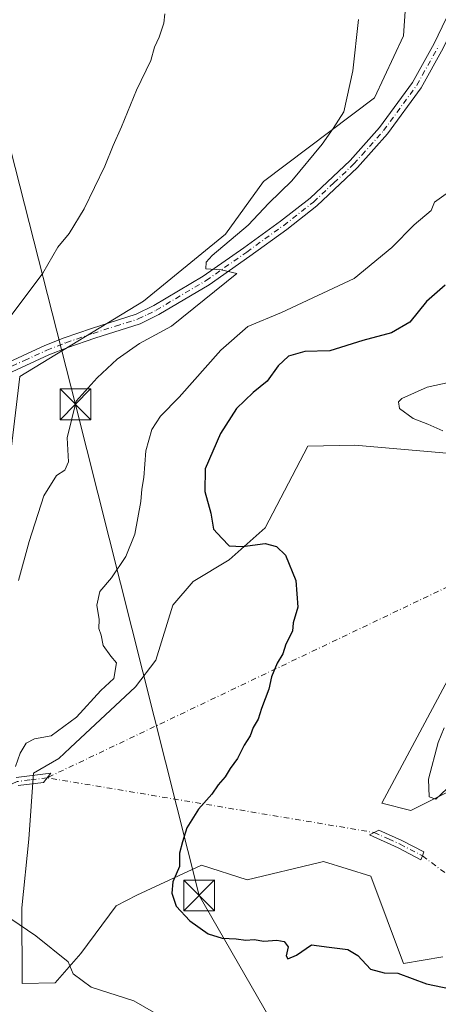
# Model space of a CAD drawing. Units: metres. Extents: x 635322 to 638772, y 4699672 to 4702053.
# Drawn here: x 637631 to 637734, y 4700216 to 4700456 of the extents above; entities that cross this region are included whole.
import ezdxf

# ---------------------------------------------------------------- set-up
doc = ezdxf.new("R2010")
doc.units = ezdxf.units.M
doc.header["$MEASUREMENT"] = 0
doc.linetypes.add('DGN Style 4', pattern=[2.6384748266838614, 1.318413404963828, -0.6592067024819142, 0.001648016756204785, -0.6592067024819142])
for name, color, linetype, lineweight in [('Camino Cxs', 7, 'Continuous', 0), ('Camino eje', 30, 'DGN Style 4', 13), ('Camino eje virtual', 6, 'DGN Style 4', 0), ('Cultivos herbáceos CxS', 92, 'Continuous', 0), ('Curva de nivel maestra', 30, 'Continuous', 30), ('Curva de nivel normal', 30, 'Continuous', 0), ('Matorral CxS', 135, 'Continuous', 0), ('Tendido', 6, 'Continuous', 0), ('Torre de tendido puntual', 7, 'Continuous', 0)]:
    doc.layers.add(name, color=color, linetype=linetype, lineweight=lineweight)

# ---------------------------------------------------------------- blocks, each defined once
blk = doc.blocks.new('*U6')
at = {"layer": 'Matorral CxS', "color": 135, "linetype": 'Continuous', "lineweight": 0}
for points in [[(637746.3771000003, 4700272.9155, 529.399900000004), (637726.8765000004, 4700263.1599, 528.7685000000056), (637719.7845000002, 4700264.933900001, 528.1303000000044), (637740.1732999999, 4700303.069700001, 529.8258999999962)], [(637738.4008999999, 4700350.074999999, 529.3497999999963), (637713.1725000005, 4700352.235400001, 527.6347999999998), (637701.7427000003, 4700352.0055, 527.3515999999945), (637691.3372, 4700332.104699999, 526.3154999999971), (637682.5980000002, 4700324.306700001, 524.3266000000004), (637673.8086999999, 4700319.047900001, 523.6095999999961), (637668.8416999998, 4700313.232100001, 522.786500000002), (637664.6616000002, 4700299.8081, 521.3821999999927), (637659.7072999999, 4700293.3563, 520.9630000000034), (637643.7879999997, 4700278.443499999, 520.5754000000015), (637640.9968999998, 4700275.829500001, 520.6763000000064), (637634.8776000004, 4700272.3029, 520.8641000000061), (637633.6840000004, 4700256.178099999, 520.5078999999969), (637632.0093, 4700239.4353, 520.2394999999962), (637632.0761000002, 4700221.0189, 519.1500999999989), (637640.1732000001, 4700221.181500001, 519.6209999999992), (637646.3850999996, 4700228.293299999, 520.5270000000019), (637655.0484999996, 4700239.902100001, 522.3600000000006), (637660.0785999997, 4700242.5441, 523.1889999999985), (637675.8147999998, 4700249.846899999, 525.8678000000073), (637686.9870999996, 4700246.310500001, 527.1671999999963), (637704.6008000001, 4700250.505700001, 527.9983999999968), (637705.6020999998, 4700250.7443, 528.055600000007), (637717.1250999998, 4700247.197100001, 527.8791999999958), (637725.1030000001, 4700225.910900001, 525.8730000000069), (637734.7001, 4700227.523700001, 526.9416000000056)], [(637429.9267999995, 4700291.546700001, 501.5092000000004), (637464.9323000005, 4700312.9539, 502.9229999999953), (637496.4183, 4700326.9253, 504.2737999999954), (637514.5944999997, 4700339.359300001, 504.6591000000044), (637535.4118999997, 4700335.001700001, 506.0434999999998), (637537.0585000003, 4700327.740499999, 507.0785000000033), (637549.5936000004, 4700326.1325, 508.0911999999954), (637551.3664999995, 4700315.490499999, 510.1855999999971), (637560.3333000002, 4700307.244100001, 511.1594999999944), (637575.0005000001, 4700304.3619, 511.5641000000033), (637590.8759000005, 4700304.6807, 512.8353000000062), (637609.8699000003, 4700303.9594, 514.8301000000065), (637624.4304000001, 4700310.434900001, 514.9021000000066), (637631.5280999999, 4700369.020099999, 510.9477000000043), (637661.6557999998, 4700387.4113, 513.5755000000064), (637681.6612999998, 4700403.6941, 514.0051999999996), (637690.9345000006, 4700416.583900001, 513.9560000000056), (637718.0142999999, 4700436.990300001, 515.8270000000048), (637725.1065999996, 4700452.067299999, 516.3705999999949), (637726.6201, 4700475.107100001, 516.0905999999959)]]:
    blk.add_polyline3d(points, dxfattribs=at)
blk = doc.blocks.new('*U12')
at = {"layer": 'Cultivos herbáceos CxS', "color": 92, "linetype": 'Continuous', "lineweight": 0}
blk.add_polyline3d([(637726.6201, 4700475.107100001, 516.0905999999959), (637725.1065999996, 4700452.067299999, 516.3705999999949), (637718.0142999999, 4700436.990300001, 515.8270000000048), (637690.9345000006, 4700416.583900001, 513.9560000000056), (637681.6612999998, 4700403.6941, 514.0051999999996), (637661.6557999998, 4700387.4113, 513.5755000000064), (637631.5280999999, 4700369.020099999, 510.9477000000043), (637624.4304000001, 4700310.434900001, 514.9021000000066), (637609.8699000003, 4700303.9594, 514.8301000000065), (637590.8759000005, 4700304.6807, 512.8353000000062), (637575.0005000001, 4700304.3619, 511.5641000000033), (637560.3333000002, 4700307.244100001, 511.1594999999944), (637551.3664999995, 4700315.490499999, 510.1855999999971), (637549.5936000004, 4700326.1325, 508.0911999999954), (637537.0585000003, 4700327.740499999, 507.0785000000033), (637555.1842, 4700342.714299999, 506.795499999993), (637577.0734999999, 4700374.9111, 506.1154999999999), (637590.3705000002, 4700411.273700001, 505.5528000000049), (637603.8746999997, 4700462.627499999, 505.7452999999951)], dxfattribs=at)
blk = doc.blocks.new('5TTEND')
at = {"layer": 'Torre de tendido puntual', "color": 7, "linetype": 'Continuous', "lineweight": 0}
for p, q in [((-0.375, 0.3754), (0.375, -0.3746)), ((0.3720000000000001, 0.3784000000000001), (-0.3720000000000001, -0.3776))]:
    blk.add_line(p, q, dxfattribs=at)
at = {"layer": 'Torre de tendido puntual', "color": 7, "linetype": 'Continuous', "lineweight": 0, "flags": 128}
blk.add_lwpolyline([(-0.375, -0.3746), (0.375, -0.3746), (0.375, 0.3754), (-0.375, 0.3754), (-0.3720000000000001, -0.3776)], dxfattribs=at)

msp = doc.modelspace()

# ---------------------------------------------------------------- linework, layer by layer
at = {"layer": 'Camino Cxs', "color": 7, "linetype": 'Continuous', "lineweight": 0}
for points in [[(637739.7500999998, 4700459.3301, 519.4593000000023), (637734.7801000001, 4700449.050100001, 519.0369000000064), (637729.3800999997, 4700439.360099999, 517.881899999993), (637721.2001, 4700428.1601, 517.1514000000025), (637717.8501000004, 4700424.4001, 517.0709000000061), (637713.8800999997, 4700419.950099999, 517.0191000000051), (637703.9700999996, 4700410.600099999, 516.3902999999991), (637696.6101000002, 4700404.860099999, 515.8935000000056), (637687.5800999999, 4700398.3301, 515.483699999997), (637677.6801000005, 4700391.390100001, 515.4983000000066), (637665.3901000004, 4700384.0801, 514.6263999999937), (637660.8501000004, 4700381.860099999, 514.2002999999969), (637649.7901, 4700378.340100001, 512.9897999999957), (637643.2001, 4700376.0701, 512.3940000000002), (637638.6001000004, 4700374.280099999, 511.9170000000013), (637627.5401, 4700369.1801, 510.8714000000036), (637625.4501, 4700368.6501, 510.7458999999944), (637621.5701000001, 4700368.340100001, 510.4686999999976), (637617.4001000002, 4700368.380100001, 510.1345000000001), (637612.6801000005, 4700369.6601, 509.7075999999943), (637607.6601, 4700372.210100001, 509.1601999999984), (637603.9301000005, 4700375.030099999, 508.8068000000058), (637601.5100999996, 4700377.340100001, 508.4361000000063), (637600.9307000004, 4700378.0275, 508.3699000000051)], [(637626.7001, 4700371.550100001, 510.7590999999957), (637637.6201, 4700376.5801, 511.7452999999951), (637642.3400999998, 4700378.420100001, 512.0258999999933), (637649.0000999998, 4700380.710100001, 512.795100000003), (637659.9200999998, 4700384.190099999, 513.8350000000064), (637664.2100999998, 4700386.280099999, 514.2978000000003), (637676.2500999998, 4700393.440099999, 514.9579999999987), (637686.1300999997, 4700400.370100001, 515.389599999995), (637695.1101000002, 4700406.860099999, 515.9073000000062), (637702.3400999998, 4700412.5001, 516.2329999999929), (637712.0900999998, 4700421.690099999, 516.7611000000034), (637715.9801000003, 4700426.0601, 516.9637999999978), (637719.2500999998, 4700429.7301, 517.0105999999942), (637727.2701000003, 4700440.710100001, 517.607600000003), (637732.5601000005, 4700450.200099999, 518.7093000000023), (637737.5301000001, 4700460.4901, 519.1294000000053)], [(637626.7001, 4700371.550100001, 510.7590999999957), (637637.6201, 4700376.5801, 511.7452999999951), (637642.3400999998, 4700378.420100001, 512.0258999999933), (637649.0000999998, 4700380.710100001, 512.795100000003), (637659.9200999998, 4700384.190099999, 513.8350000000064), (637664.2100999998, 4700386.280099999, 514.2978000000003), (637676.2500999998, 4700393.440099999, 514.9579999999987), (637686.1300999997, 4700400.370100001, 515.389599999995), (637695.1101000002, 4700406.860099999, 515.9073000000062), (637702.3400999998, 4700412.5001, 516.2329999999929), (637712.0900999998, 4700421.690099999, 516.7611000000034), (637715.9801000003, 4700426.0601, 516.9637999999978), (637719.2500999998, 4700429.7301, 517.0105999999942), (637727.2701000003, 4700440.710100001, 517.607600000003), (637732.5601000005, 4700450.200099999, 518.7093000000023), (637737.5301000001, 4700460.4901, 519.1294000000053)], [(637734.7801000001, 4700449.050100001, 519.0369000000064), (637729.3800999997, 4700439.360099999, 517.881899999993), (637721.2001, 4700428.1601, 517.1514000000025), (637717.8501000004, 4700424.4001, 517.0709000000061), (637713.8800999997, 4700419.950099999, 517.0191000000051), (637703.9700999996, 4700410.600099999, 516.3902999999991), (637696.6101000002, 4700404.860099999, 515.8935000000056), (637687.5800999999, 4700398.3301, 515.483699999997), (637677.6801000005, 4700391.390100001, 515.4983000000066), (637665.3901000004, 4700384.0801, 514.6263999999937), (637660.8501000004, 4700381.860099999, 514.2002999999969), (637649.7901, 4700378.340100001, 512.9897999999957), (637643.2001, 4700376.0701, 512.3940000000002), (637638.6001000004, 4700374.280099999, 511.9170000000013), (637627.5401, 4700369.1801, 510.8714000000036)], [(637630.6001000004, 4700271.210100001, 521.1263000000035), (637639.0800999999, 4700272.280099999, 521.434500000003), (637637.3000999996, 4700270.040100001, 521.164499999999), (637631.1501000002, 4700269.2601, 520.9676000000036)], [(637630.6001000004, 4700271.210100001, 521.1263000000035), (637639.0800999999, 4700272.280099999, 521.434500000003), (637637.3000999996, 4700270.040100001, 521.164499999999), (637631.1501000002, 4700269.2601, 520.9676000000036)], [(637729.7001, 4700252.120100001, 528.4407000000066), (637729.3400999998, 4700251.1801, 528.4465999999958), (637723.8101000005, 4700254.0701, 529.0537999999942), (637716.7701000003, 4700257.2501, 528.2632000000012), (637719.0701000001, 4700258.4001, 528.468200000003), (637724.6801000005, 4700255.870100001, 529.4091000000044), (637730.0601000005, 4700253.0601, 528.5771999999997), (637729.7001, 4700252.120100001, 528.4407000000066)]]:
    msp.add_polyline3d(points, dxfattribs=at)
msp.add_polyline3d([(637729.7001, 4700252.120100001, 528.4407000000066), (637729.3400999998, 4700251.1801, 528.4465999999958), (637723.8101000005, 4700254.0701, 529.0537999999942), (637716.7701000003, 4700257.2501, 528.2632000000012), (637719.0701000001, 4700258.4001, 528.468200000003), (637724.6801000005, 4700255.870100001, 529.4091000000044), (637730.0601000005, 4700253.0601, 528.5771999999997)], close=True, dxfattribs=at)
at = {"layer": 'Camino eje', "color": 30, "linetype": 'DGN Style 4', "lineweight": 13}
for points in [[(637627.1201, 4700370.3651, 510.8090999999986), (637632.6501000002, 4700372.915100001, 511.139599999995), (637638.1101000002, 4700375.4301, 511.8160999999964), (637642.7701000003, 4700377.245100001, 512.159599999999), (637649.3951000003, 4700379.5251, 512.8919000000024), (637654.8551000003, 4700381.265100001, 513.5182999999961), (637660.3850999996, 4700383.0251, 513.920299999998), (637662.6551000001, 4700384.1351, 514.1628999999957), (637664.8000999996, 4700385.1801, 514.4428999999947), (637676.9650999998, 4700392.415100001, 515.0525000000052), (637686.8551000003, 4700399.350099999, 515.4426999999996), (637695.8601000002, 4700405.860099999, 515.8877999999969), (637703.1551000001, 4700411.550100001, 516.2868000000017), (637708.1101000002, 4700416.225099999, 516.5393999999942), (637712.9851000002, 4700420.8201, 516.8377999999939), (637714.9700999996, 4700423.045100001, 516.9098999999987), (637720.2251000004, 4700428.9451, 517.0837999999932), (637728.3251, 4700440.0351, 517.7307000000001), (637733.6700999998, 4700449.6251, 518.8410000000003)], [(637638.1901000004, 4700271.1601, 521.3000000000029), (637633.9501, 4700270.6251, 521.1306999999942), (637630.8750999998, 4700270.235099999, 521.0400999999983), (637628.6750999996, 4700269.255100001, 520.8506999999954), (637626.7100999998, 4700268.3851, 520.6015000000043), (637625.0301000001, 4700267.1251, 520.3791000000056), (637623.5201000003, 4700265.9901, 520.2847000000038), (637622.4901000002, 4700264.840100001, 520.1199999999953), (637621.5601000005, 4700263.8051, 520.0384999999952), (637620.0850999998, 4700261.720100001, 519.8292999999976), (637618.6801000005, 4700259.7301, 519.6619000000064), (637617.2651000004, 4700257.1501, 519.4542999999976), (637615.7950999998, 4700254.465100001, 519.3852000000043), (637612.5251000002, 4700246.2601, 518.8709999999992), (637605.9027000006, 4700223.0449, 517.3466999999946)], [(637717.9200999998, 4700257.825099999, 528.2930000000051), (637721.4401000004, 4700256.235099999, 528.9073999999965), (637724.2451, 4700254.970100001, 529.2090000000027), (637729.7001, 4700252.120100001, 528.4407000000066)]]:
    msp.add_polyline3d(points, dxfattribs=at)
at = {"layer": 'Camino eje virtual', "color": 6, "linetype": 'DGN Style 4', "lineweight": 0, "extrusion": (-0.08568371555156348, 0.01015059758890285, 0.9962706792121642), "elevation": -6405.292295368199, "flags": 128}
msp.add_lwpolyline([(-4742731.508334274, 80137.05113655189), (-4742645.943390212, 80000.87231065542), (-4742642.080686071, 80081.91968378145)], dxfattribs=at)
at = {"layer": 'Camino eje virtual', "color": 6, "linetype": 'DGN Style 4', "lineweight": 0, "extrusion": (0.08986268577063386, 0.02056406174198719, 0.9957418425830865), "elevation": 154490.5689636434, "flags": 128}
msp.add_lwpolyline([(4439554.687185419, -1662996.177306196), (4439523.20152546, -1663022.901656616), (4439521.416953287, -1663022.313712229)], dxfattribs=at)
at = {"layer": 'Cultivos herbáceos CxS', "color": 92, "linetype": 'Continuous', "lineweight": 0}
for points in [[(637537.0585000003, 4700327.740499999, 507.0785000000033), (637549.5936000004, 4700326.1325, 508.0911999999954), (637551.3664999995, 4700315.490499999, 510.1855999999971), (637560.3333000002, 4700307.244100001, 511.1594999999944), (637575.0005000001, 4700304.3619, 511.5641000000033), (637590.8759000005, 4700304.6807, 512.8353000000062), (637609.8699000003, 4700303.9594, 514.8301000000065), (637624.4304000001, 4700310.434900001, 514.9021000000066), (637631.5280999999, 4700369.020099999, 510.9477000000043), (637661.6557999998, 4700387.4113, 513.5755000000064), (637681.6612999998, 4700403.6941, 514.0051999999996), (637690.9345000006, 4700416.583900001, 513.9560000000056), (637718.0142999999, 4700436.990300001, 515.8270000000048), (637725.1065999996, 4700452.067299999, 516.3705999999949), (637726.6201, 4700475.107100001, 516.0905999999959)], [(637734.7001, 4700227.523700001, 526.9416000000056), (637725.1030000001, 4700225.910900001, 525.8730000000069), (637717.1250999998, 4700247.197100001, 527.8791999999958), (637705.6020999998, 4700250.7443, 528.055600000007), (637704.6008000001, 4700250.505700001, 527.9983999999968), (637686.9870999996, 4700246.310500001, 527.1671999999963), (637675.8147999998, 4700249.846899999, 525.8678000000073), (637660.0785999997, 4700242.5441, 523.1889999999985), (637655.0484999996, 4700239.902100001, 522.3600000000006), (637646.3850999996, 4700228.293299999, 520.5270000000019), (637640.1732000001, 4700221.181500001, 519.6209999999992), (637632.0761000002, 4700221.0189, 519.1500999999989), (637632.0093, 4700239.4353, 520.2394999999962), (637633.6840000004, 4700256.178099999, 520.5078999999969), (637634.8776000004, 4700272.3029, 520.8641000000061), (637640.9968999998, 4700275.829500001, 520.6763000000064), (637643.7879999997, 4700278.443499999, 520.5754000000015), (637659.7072999999, 4700293.3563, 520.9630000000034), (637664.6616000002, 4700299.8081, 521.3821999999927), (637668.8416999998, 4700313.232100001, 522.786500000002), (637673.8086999999, 4700319.047900001, 523.6095999999961), (637682.5980000002, 4700324.306700001, 524.3266000000004), (637691.3372, 4700332.104699999, 526.3154999999971), (637701.7427000003, 4700352.0055, 527.3515999999945), (637713.1725000005, 4700352.235400001, 527.6347999999998), (637738.4008999999, 4700350.074999999, 529.3497999999963)], [(637738.4008999999, 4700350.074999999, 529.3497999999963), (637713.1725000005, 4700352.235400001, 527.6347999999998), (637701.7427000003, 4700352.0055, 527.3515999999945), (637691.3372, 4700332.104699999, 526.3154999999971), (637682.5980000002, 4700324.306700001, 524.3266000000004), (637673.8086999999, 4700319.047900001, 523.6095999999961), (637668.8416999998, 4700313.232100001, 522.786500000002), (637664.6616000002, 4700299.8081, 521.3821999999927), (637659.7072999999, 4700293.3563, 520.9630000000034), (637643.7879999997, 4700278.443499999, 520.5754000000015), (637640.9968999998, 4700275.829500001, 520.6763000000064), (637634.8776000004, 4700272.3029, 520.8641000000061), (637633.6840000004, 4700256.178099999, 520.5078999999969), (637632.0093, 4700239.4353, 520.2394999999962), (637632.0761000002, 4700221.0189, 519.1500999999989), (637640.1732000001, 4700221.181500001, 519.6209999999992), (637646.3850999996, 4700228.293299999, 520.5270000000019), (637655.0484999996, 4700239.902100001, 522.3600000000006), (637660.0785999997, 4700242.5441, 523.1889999999985), (637675.8147999998, 4700249.846899999, 525.8678000000073), (637686.9870999996, 4700246.310500001, 527.1671999999963), (637704.6008000001, 4700250.505700001, 527.9983999999968), (637705.6020999998, 4700250.7443, 528.055600000007), (637717.1250999998, 4700247.197100001, 527.8791999999958), (637725.1030000001, 4700225.910900001, 525.8730000000069), (637734.7001, 4700227.523700001, 526.9416000000056)], [(637740.1732999999, 4700303.069700001, 529.8258999999962), (637719.7845000002, 4700264.933900001, 528.1303000000044), (637726.8765000004, 4700263.1599, 528.7685000000056), (637746.3771000003, 4700272.9155, 529.399900000004)], [(637746.3771000003, 4700272.9155, 529.399900000004), (637726.8765000004, 4700263.1599, 528.7685000000056), (637719.7845000002, 4700264.933900001, 528.1303000000044), (637740.1732999999, 4700303.069700001, 529.8258999999962)]]:
    msp.add_polyline3d(points, dxfattribs=at)
at = {"layer": 'Curva de nivel maestra', "color": 30, "linetype": 'Continuous', "lineweight": 30, "elevation": 525, "flags": 128}
msp.add_lwpolyline([(637735.2400000002, 4700391.280099999), (637730.7199999997, 4700387.300100001), (637726.6600000003, 4700382.2501), (637722.1299999999, 4700379.640100001), (637715.1900000004, 4700377.800100001), (637707.1399999997, 4700375.2601), (637701.04, 4700375.0801), (637697, 4700373.9801), (637694.5300000003, 4700371.600099999), (637691.8099999997, 4700367.850099999), (637688.4600000001, 4700365.110099999), (637684.3600000005, 4700361.1801), (637680.4400000004, 4700355.120100001), (637676.7199999997, 4700346.470100001), (637676.6699999999, 4700340.940099999), (637678.0800000001, 4700335.710100001), (637678.7699999996, 4700331.780099999), (637680.7599999999, 4700329.5801), (637682.5800000001, 4700327.710100001), (637685.79, 4700327.550100001), (637691.3200000003, 4700328.300100001), (637694.1500000004, 4700327.5601), (637696.3399999999, 4700325.420100001), (637698.8499999996, 4700319.270099999), (637699.3300000001, 4700312.7401), (637698.1900000004, 4700308.940099999), (637698.0499999998, 4700306.920100001), (637696.4100000003, 4700303.7401), (637695.6299999999, 4700301.4101), (637694.25, 4700299.0801), (637692.9000000004, 4700295.7401), (637692.25, 4700292.7501), (637690.4400000004, 4700288.090100001), (637689.5999999996, 4700285.420100001), (637688.3899999997, 4700283.420100001), (637687.6500000004, 4700281.420100001), (637686.1900000004, 4700279.120100001), (637684.5599999997, 4700275.870100001), (637682.7999999998, 4700273.450099999), (637681.5599999997, 4700271.420100001), (637679.8499999996, 4700269.420100001), (637678.3300000001, 4700267.140100001), (637675.0999999996, 4700263.5001), (637672.2599999999, 4700258.920100001), (637671.2000000002, 4700255.520099999), (637670.4699999997, 4700252.790100001), (637670.4199999999, 4700249.550100001), (637668.8399999999, 4700245.770099999), (637668.5599999997, 4700243.030099999), (637669.6399999997, 4700239.890100001), (637672.9400000004, 4700236.3101), (637677.4400000004, 4700233.100099999), (637680.8600000005, 4700232.020099999), (637684.3099999997, 4700231.860099999), (637686.6100000005, 4700231.540100001), (637688.6500000004, 4700231.690099999), (637690.9900000002, 4700231.350099999), (637694.2000000002, 4700231.590100001), (637695.9699999997, 4700231.270099999), (637696.9600000001, 4700229.9301), (637696.4400000004, 4700227.780099999), (637696.9000000004, 4700226.9801), (637698.9900000002, 4700227.890100001), (637702.6600000003, 4700230.450099999), (637706.9199999999, 4700229.890100001), (637711.5300000003, 4700229.290100001), (637713.9699999997, 4700227.8101), (637717.04, 4700224.460100001), (637720.3799999999, 4700223.590100001), (637723.6600000003, 4700223.530099999), (637730.7000000002, 4700220.9001), (637738.5199999996, 4700219.290100001)], dxfattribs=at)
at = {"layer": 'Curva de nivel normal', "color": 30, "linetype": 'Continuous', "lineweight": 0, "flags": 128}
for points, elevation in [([(637627.9199999999, 4700381.9001), (637637.0999999996, 4700394.210100001), (637640.7999999998, 4700400.520099999), (637643.5199999996, 4700403.840100001), (637647.2199999997, 4700409.9001), (637652.2699999996, 4700420.280099999), (637654.2599999999, 4700425.360099999), (637656.29, 4700429.880100001), (637660, 4700438.850099999), (637663.4699999997, 4700446.0601), (637664.3799999999, 4700449.3101), (637665.5, 4700451.7401), (637666.5999999996, 4700455.130100001), (637666.8700000001, 4700457.4101)], 510), ([(637631.1799999997, 4700319.2501), (637633.7999999998, 4700328.7301), (637637.3799999999, 4700339.880100001), (637640.4800000006, 4700344.860099999), (637642.5300000003, 4700346.200099999), (637643.4100000003, 4700348.1601), (637643.0599999997, 4700354.050100001), (637645.2999999998, 4700363.0001), (637650.4000000004, 4700368.6801), (637655.2599999999, 4700373.2601), (637660.7199999997, 4700377.020099999), (637668.5, 4700381.2401), (637684.4199999999, 4700394.120100001), (637680.6399999997, 4700395.050100001), (637676.8399999999, 4700395.270099999), (637676.9500000002, 4700396.850099999), (637678.4600000001, 4700398.4901), (637687.1799999997, 4700405.890100001), (637692.2199999997, 4700411.270099999), (637697.8099999997, 4700416.700099999), (637705.2100000001, 4700425.620100001), (637707.9000000004, 4700429.4901), (637710.5, 4700433.5601), (637712.7199999997, 4700443.520099999), (637714.1100000005, 4700456.0701)], 515), ([(637630.4800000006, 4700273.870100001), (637631.6399999997, 4700277.140100001), (637633.0999999996, 4700279.610099999), (637635.0800000001, 4700280.620100001), (637639.1399999997, 4700281.4101), (637645.3799999999, 4700285.940099999), (637651.2599999999, 4700292.420100001), (637654.4299999997, 4700295.360099999), (637655.0999999996, 4700299.220100001), (637653.7199999997, 4700300.840100001), (637651.8499999996, 4700303.4101), (637651.3399999999, 4700305.970100001), (637650.8099999997, 4700307.550100001), (637650.8899999997, 4700309.7401), (637650.2699999996, 4700313.280099999), (637651.0599999997, 4700316.540100001), (637653.8799999999, 4700319.940099999), (637657.3799999999, 4700325.0801), (637659.5599999997, 4700330.530099999), (637661.0099999999, 4700338.540100001), (637661.2400000002, 4700341.530099999), (637661.7599999999, 4700344.4101), (637662.2199999997, 4700350.9101), (637663.7199999997, 4700356.0801), (637665.8499999996, 4700359.290100001), (637670.3899999997, 4700363.9301), (637680.54, 4700375.450099999), (637687.1600000003, 4700381.1601), (637695.3099999997, 4700384.600099999), (637713.0199999996, 4700392.880100001), (637722.2000000002, 4700400.4801), (637727.6799999997, 4700406.0001), (637731.8600000005, 4700409.5101), (637732.6500000004, 4700411.530099999), (637740.8799999999, 4700417.340100001)], 520), ([(637734.6500000004, 4700355.7401), (637730.9800000006, 4700357.4001), (637727.4500000002, 4700358.7401), (637724.1399999997, 4700361.2301), (637723.8300000001, 4700362.800100001), (637724.6399999997, 4700363.630100001), (637730.8700000001, 4700366.4101), (637738.3200000003, 4700368.0101)], 530), ([(637735.6699999999, 4700268.440099999), (637732.9699999997, 4700265.9301), (637731.3499999996, 4700266.4801), (637731.2000000002, 4700270.850099999), (637733.5300000003, 4700279.720100001), (637734.9600000001, 4700283.300100001)], 530), ([(637666.8399999999, 4700212.4301), (637659.3600000005, 4700216.800100001), (637648.9299999997, 4700220.120100001), (637644.5599999997, 4700223.380100001), (637643.2800000003, 4700226.2501), (637635.4199999999, 4700232.620100001), (637629.3200000003, 4700236.7401)], 520)]:
    msp.add_lwpolyline(points, dxfattribs=dict(at, elevation=elevation))
at = {"layer": 'Matorral CxS', "color": 135, "linetype": 'Continuous', "lineweight": 0}
for points in [[(637537.0585000003, 4700327.740499999, 507.0785000000033), (637549.5936000004, 4700326.1325, 508.0911999999954), (637551.3664999995, 4700315.490499999, 510.1855999999971), (637560.3333000002, 4700307.244100001, 511.1594999999944), (637575.0005000001, 4700304.3619, 511.5641000000033), (637590.8759000005, 4700304.6807, 512.8353000000062), (637609.8699000003, 4700303.9594, 514.8301000000065), (637624.4304000001, 4700310.434900001, 514.9021000000066), (637631.5280999999, 4700369.020099999, 510.9477000000043), (637661.6557999998, 4700387.4113, 513.5755000000064), (637681.6612999998, 4700403.6941, 514.0051999999996), (637690.9345000006, 4700416.583900001, 513.9560000000056), (637718.0142999999, 4700436.990300001, 515.8270000000048), (637725.1065999996, 4700452.067299999, 516.3705999999949), (637726.6201, 4700475.107100001, 516.0905999999959)], [(637738.4008999999, 4700350.074999999, 529.3497999999963), (637713.1725000005, 4700352.235400001, 527.6347999999998), (637701.7427000003, 4700352.0055, 527.3515999999945), (637691.3372, 4700332.104699999, 526.3154999999971), (637682.5980000002, 4700324.306700001, 524.3266000000004), (637673.8086999999, 4700319.047900001, 523.6095999999961), (637668.8416999998, 4700313.232100001, 522.786500000002), (637664.6616000002, 4700299.8081, 521.3821999999927), (637659.7072999999, 4700293.3563, 520.9630000000034), (637643.7879999997, 4700278.443499999, 520.5754000000015), (637640.9968999998, 4700275.829500001, 520.6763000000064), (637634.8776000004, 4700272.3029, 520.8641000000061), (637633.6840000004, 4700256.178099999, 520.5078999999969), (637632.0093, 4700239.4353, 520.2394999999962), (637632.0761000002, 4700221.0189, 519.1500999999989), (637640.1732000001, 4700221.181500001, 519.6209999999992), (637646.3850999996, 4700228.293299999, 520.5270000000019), (637655.0484999996, 4700239.902100001, 522.3600000000006), (637660.0785999997, 4700242.5441, 523.1889999999985), (637675.8147999998, 4700249.846899999, 525.8678000000073), (637686.9870999996, 4700246.310500001, 527.1671999999963), (637704.6008000001, 4700250.505700001, 527.9983999999968), (637705.6020999998, 4700250.7443, 528.055600000007), (637717.1250999998, 4700247.197100001, 527.8791999999958), (637725.1030000001, 4700225.910900001, 525.8730000000069), (637734.7001, 4700227.523700001, 526.9416000000056)], [(637746.3771000003, 4700272.9155, 529.399900000004), (637726.8765000004, 4700263.1599, 528.7685000000056), (637719.7845000002, 4700264.933900001, 528.1303000000044), (637740.1732999999, 4700303.069700001, 529.8258999999962)]]:
    msp.add_polyline3d(points, dxfattribs=at)
at = {"layer": 'Tendido', "color": 6, "linetype": 'Continuous', "lineweight": 0}
msp.add_polyline3d([(637556.0899999999, 4700709.980000001, 509.4091000000044), (637580.7300000006, 4700614.289999999, 508.2983999999997), (637613.3499999996, 4700486.76, 506.1728000000003), (637645.0700000003, 4700362.210000001, 515.812300000005), (637675.2699999996, 4700242.460000001, 528.6601999999984), (637721.0499999998, 4700162.99, 520.2997000000032), (637774.2000000002, 4700069.430000001, 516.8683000000019), (637816.5800000001, 4699994.949999999, 510.7262999999948), (637862.5077999998, 4699915.035800001, 507.7915999999968)], dxfattribs=at)

# ---------------------------------------------------------------- block references
at = {"layer": 'Cultivos herbáceos CxS', "color": 92, "linetype": 'Continuous', "lineweight": 0}
msp.add_blockref('*U12', (0, 0), dxfattribs=at)
at = {"layer": 'Matorral CxS', "color": 135, "linetype": 'Continuous', "lineweight": 0}
msp.add_blockref('*U6', (0, 0), dxfattribs=at)
at = {"layer": 'Torre de tendido puntual', "color": 7, "linetype": 'Continuous', "lineweight": 0, "xscale": 10, "yscale": 10, "zscale": 10}
for p in [(637645.0700000003, 4700362.210000001, 515.812300000005), (637675.2699999996, 4700242.460000001, 528.6601999999984)]:
    msp.add_blockref('5TTEND', p, dxfattribs=at)

doc.saveas('drawing.dxf')
